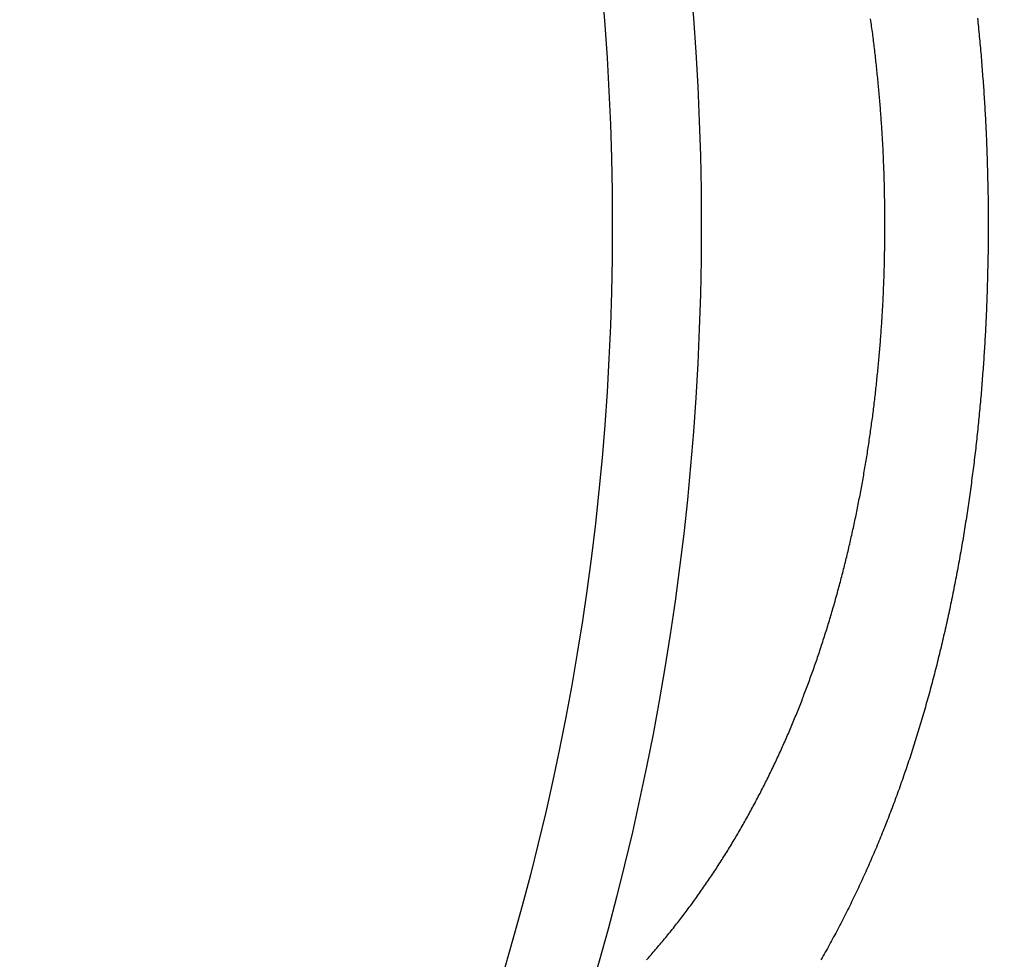
# Model space of a CAD drawing. Extents: x -350 to 302, y -327 to 65.
# Drawn here: x -221 to -206, y -237 to -224 of the extents above; entities that cross this region are included whole.
import ezdxf

# ---------------------------------------------------------------- set-up
doc = ezdxf.new("R2010")
doc.units = 0
doc.header["$LTSCALE"] = 20
doc.linetypes.add('VERDECKT', pattern=[0.375, 0.25, -0.125])
doc.layers.get('0').update_dxf_attribs({"linetype": 'CONTINUOUS'})
doc.layers.add('STEMPEL', color=3, linetype='CONTINUOUS')

# ---------------------------------------------------------------- blocks, each defined once
blk = doc.blocks.new('A$C1CF724F1')
at = {"color": 1}
for points in [[(-206.665, 3.0247, 0), (-206.662, 2.99079, 0), (-206.658, 2.95688, 0), (-206.655, 2.92296, 0), (-206.651, 2.88904, 0), (-206.648, 2.85512, 0), (-206.645, 2.8212, 0), (-206.641, 2.78727, 0), (-206.638, 2.75335, 0), (-206.635, 2.71942, 0), (-206.632, 2.68548, 0), (-206.629, 2.65155, 0), (-206.625, 2.61762, 0), (-206.622, 2.58368, 0), (-206.619, 2.54975, 0), (-206.616, 2.51581, 0), (-206.613, 2.48187, 0), (-206.611, 2.44793, 0), (-206.608, 2.414, 0), (-206.605, 2.38006, 0), (-206.602, 2.34612, 0), (-206.599, 2.31219, 0), (-206.597, 2.27825, 0), (-206.594, 2.24431, 0), (-206.592, 2.21038, 0), (-206.589, 2.17645, 0), (-206.586, 2.14252, 0), (-206.584, 2.10859, 0), (-206.582, 2.07466, 0), (-206.579, 2.04073, 0), (-206.577, 2.00681, 0), (-206.574, 1.97289, 0), (-206.572, 1.93897, 0), (-206.57, 1.90506, 0), (-206.568, 1.87115, 0), (-206.566, 1.83724, 0), (-206.564, 1.80333, 0), (-206.561, 1.76943, 0), (-206.559, 1.73554, 0), (-206.557, 1.70164, 0), (-206.555, 1.66775, 0), (-206.554, 1.63387, 0), (-206.552, 1.59999, 0), (-206.55, 1.56612, 0), (-206.548, 1.53225, 0), (-206.546, 1.49838, 0), (-206.545, 1.46452, 0), (-206.543, 1.43067, 0), (-206.541, 1.39682, 0), (-206.54, 1.36298, 0), (-206.538, 1.32915, 0), (-206.537, 1.29532, 0), (-206.535, 1.2615, 0), (-206.534, 1.22769, 0), (-206.532, 1.19388, 0), (-206.531, 1.16008, 0), (-206.53, 1.12629, 0), (-206.528, 1.0925, 0), (-206.527, 1.05873, 0), (-206.526, 1.02496, 0), (-206.525, 0.9912, 0), (-206.524, 0.957449, 0), (-206.523, 0.923707, 0), (-206.522, 0.889973, 0), (-206.521, 0.856249, 0), (-206.52, 0.822534, 0), (-206.519, 0.788829, 0), (-206.518, 0.755133, 0), (-206.517, 0.721447, 0), (-206.516, 0.687772, 0), (-206.516, 0.654107, 0), (-206.515, 0.620452, 0), (-206.514, 0.586809, 0), (-206.513, 0.553176, 0), (-206.513, 0.519554, 0), (-206.512, 0.485944, 0), (-206.512, 0.452346, 0), (-206.511, 0.418759, 0), (-206.511, 0.385184, 0), (-206.51, 0.351621, 0), (-206.51, 0.318071, 0), (-206.51, 0.284533, 0), (-206.509, 0.251009, 0), (-206.509, 0.217497, 0), (-206.509, 0.183998, 0), (-206.509, 0.150513, 0), (-206.509, 0.117041, 0), (-206.508, 0.083583, 0), (-206.508, 0.050139, 0), (-206.508, 0.016709, 0), (-206.508, -0.016709, 0), (-206.508, -0.050139, 0), (-206.508, -0.083583, 0), (-206.509, -0.117041, 0), (-206.509, -0.150513, 0), (-206.509, -0.183998, 0), (-206.509, -0.217497, 0), (-206.509, -0.251009, 0), (-206.51, -0.284533, 0), (-206.51, -0.318071, 0), (-206.51, -0.351621, 0), (-206.511, -0.385184, 0), (-206.511, -0.418759, 0), (-206.512, -0.452346, 0), (-206.512, -0.485944, 0), (-206.513, -0.519554, 0), (-206.513, -0.553176, 0), (-206.514, -0.586809, 0), (-206.515, -0.620452, 0), (-206.516, -0.654107, 0), (-206.516, -0.687772, 0), (-206.517, -0.721447, 0), (-206.518, -0.755133, 0), (-206.519, -0.788829, 0), (-206.52, -0.822534, 0), (-206.521, -0.856249, 0), (-206.522, -0.889973, 0), (-206.523, -0.923707, 0), (-206.524, -0.957449, 0), (-206.525, -0.9912, 0), (-206.526, -1.02496, 0), (-206.527, -1.05873, 0), (-206.528, -1.0925, 0), (-206.53, -1.12629, 0), (-206.531, -1.16008, 0), (-206.532, -1.19388, 0), (-206.534, -1.22769, 0), (-206.535, -1.2615, 0), (-206.537, -1.29532, 0), (-206.538, -1.32915, 0), (-206.54, -1.36298, 0), (-206.541, -1.39682, 0), (-206.543, -1.43067, 0), (-206.545, -1.46452, 0), (-206.546, -1.49838, 0), (-206.548, -1.53225, 0), (-206.55, -1.56612, 0), (-206.552, -1.59999, 0), (-206.554, -1.63387, 0), (-206.555, -1.66775, 0), (-206.557, -1.70164, 0), (-206.559, -1.73554, 0), (-206.561, -1.76943, 0), (-206.564, -1.80333, 0), (-206.566, -1.83724, 0), (-206.568, -1.87115, 0), (-206.57, -1.90506, 0), (-206.572, -1.93897, 0), (-206.574, -1.97289, 0), (-206.577, -2.00681, 0), (-206.579, -2.04073, 0), (-206.582, -2.07466, 0), (-206.584, -2.10859, 0), (-206.586, -2.14252, 0), (-206.589, -2.17645, 0), (-206.592, -2.21038, 0), (-206.594, -2.24431, 0), (-206.597, -2.27825, 0), (-206.599, -2.31219, 0), (-206.602, -2.34612, 0), (-206.605, -2.38006, 0), (-206.608, -2.414, 0), (-206.611, -2.44793, 0), (-206.613, -2.48187, 0), (-206.616, -2.51581, 0), (-206.619, -2.54975, 0), (-206.622, -2.58368, 0), (-206.625, -2.61762, 0), (-206.629, -2.65155, 0), (-206.632, -2.68548, 0), (-206.635, -2.71942, 0), (-206.638, -2.75335, 0), (-206.641, -2.78727, 0), (-206.645, -2.8212, 0), (-206.648, -2.85512, 0), (-206.651, -2.88904, 0), (-206.655, -2.92296, 0), (-206.658, -2.95688, 0), (-206.662, -2.99079, 0), (-206.665, -3.0247, 0), (-206.669, -3.05861, 0), (-206.673, -3.09251, 0), (-206.676, -3.12641, 0), (-206.68, -3.1603, 0), (-206.684, -3.19419, 0), (-206.688, -3.22808, 0), (-206.691, -3.26196, 0), (-206.695, -3.29584, 0), (-206.699, -3.32971, 0), (-206.703, -3.36358, 0), (-206.707, -3.39744, 0), (-206.711, -3.43129, 0), (-206.715, -3.46514, 0), (-206.72, -3.49898, 0), (-206.724, -3.53282, 0), (-206.728, -3.56665, 0), (-206.732, -3.60048, 0), (-206.737, -3.63429, 0), (-206.741, -3.6681, 0), (-206.745, -3.70191, 0), (-206.75, -3.7357, 0), (-206.754, -3.76949, 0), (-206.759, -3.80327, 0), (-206.764, -3.83705, 0), (-206.768, -3.87081, 0), (-206.773, -3.90457, 0), (-206.778, -3.93831, 0), (-206.782, -3.97205, 0), (-206.787, -4.00578, 0), (-206.792, -4.0395, 0), (-206.797, -4.07321, 0), (-206.802, -4.10692, 0), (-206.807, -4.14061, 0), (-206.812, -4.17429, 0), (-206.817, -4.20796, 0), (-206.822, -4.24162, 0), (-206.827, -4.27527, 0), (-206.832, -4.30891, 0), (-206.838, -4.34254, 0), (-206.843, -4.37616, 0), (-206.848, -4.40977, 0), (-206.854, -4.44336, 0), (-206.859, -4.47695, 0), (-206.865, -4.51052, 0), (-206.87, -4.54408, 0), (-206.876, -4.57763, 0), (-206.881, -4.61116, 0), (-206.887, -4.64468, 0), (-206.893, -4.67819, 0), (-206.898, -4.71169, 0), (-206.904, -4.74518, 0), (-206.91, -4.77865, 0), (-206.916, -4.8121, 0), (-206.922, -4.84555, 0), (-206.928, -4.87898, 0), (-206.934, -4.91239, 0), (-206.94, -4.94579, 0), (-206.946, -4.97918, 0), (-206.952, -5.01255, 0), (-206.958, -5.04591, 0), (-206.965, -5.07925, 0), (-206.971, -5.11258, 0), (-206.977, -5.14589, 0), (-206.984, -5.17919, 0), (-206.99, -5.21247, 0), (-206.997, -5.24573, 0), (-207.003, -5.27898, 0), (-207.01, -5.31221, 0), (-207.016, -5.34542, 0), (-207.023, -5.37862, 0), (-207.03, -5.4118, 0), (-207.036, -5.44497, 0), (-207.043, -5.47811, 0), (-207.05, -5.51124, 0), (-207.057, -5.54435, 0), (-207.064, -5.57745, 0), (-207.071, -5.61052, 0), (-207.078, -5.64358, 0), (-207.085, -5.67662, 0), (-207.092, -5.70964, 0), (-207.099, -5.74264, 0), (-207.107, -5.77562, 0), (-207.114, -5.80859, 0), (-207.121, -5.84153, 0), (-207.129, -5.87445, 0), (-207.136, -5.90736, 0), (-207.143, -5.94024, 0), (-207.151, -5.97311, 0), (-207.159, -6.00595, 0), (-207.166, -6.03877, 0), (-207.174, -6.07157, 0), (-207.182, -6.10435, 0), (-207.189, -6.13711, 0), (-207.197, -6.16985, 0), (-207.205, -6.20257, 0), (-207.213, -6.23527, 0), (-207.221, -6.26794, 0), (-207.229, -6.30059, 0), (-207.237, -6.33322, 0), (-207.245, -6.36583, 0), (-207.253, -6.39841, 0), (-207.261, -6.43097, 0), (-207.269, -6.46351, 0), (-207.278, -6.49603, 0), (-207.286, -6.52852, 0), (-207.295, -6.56098, 0), (-207.303, -6.59343, 0), (-207.311, -6.62585, 0), (-207.32, -6.65824, 0), (-207.329, -6.69062, 0), (-207.337, -6.72296, 0), (-207.346, -6.75529, 0), (-207.355, -6.78758, 0), (-207.363, -6.81985, 0), (-207.372, -6.8521, 0), (-207.381, -6.88432, 0), (-207.39, -6.91652, 0), (-207.399, -6.94869, 0), (-207.408, -6.98083, 0), (-207.417, -7.01295, 0), (-207.426, -7.04504, 0), (-207.435, -7.07711, 0), (-207.445, -7.10915, 0), (-207.454, -7.14116, 0), (-207.463, -7.17314, 0), (-207.473, -7.2051, 0), (-207.482, -7.23703, 0), (-207.492, -7.26893, 0), (-207.501, -7.30081, 0), (-207.511, -7.33265, 0), (-207.52, -7.36447, 0), (-207.53, -7.39626, 0), (-207.54, -7.42803, 0), (-207.549, -7.45976, 0), (-207.559, -7.49146, 0), (-207.569, -7.52314, 0), (-207.579, -7.55479, 0), (-207.589, -7.5864, 0), (-207.599, -7.61799, 0), (-207.609, -7.64955, 0), (-207.619, -7.68108, 0), (-207.63, -7.71257, 0), (-207.64, -7.74404, 0), (-207.65, -7.77548, 0), (-207.66, -7.80688, 0), (-207.671, -7.83826, 0), (-207.681, -7.8696, 0), (-207.692, -7.90092, 0), (-207.702, -7.9322, 0), (-207.713, -7.96345, 0), (-207.724, -7.99467, 0), (-207.734, -8.02586, 0), (-207.745, -8.05701, 0), (-207.756, -8.08814, 0), (-207.767, -8.11923, 0), (-207.778, -8.15028, 0), (-207.789, -8.18131, 0), (-207.8, -8.2123, 0), (-207.811, -8.24326, 0), (-207.822, -8.27419, 0), (-207.833, -8.30508, 0), (-207.844, -8.33594, 0), (-207.856, -8.36676, 0), (-207.867, -8.39756, 0), (-207.878, -8.42831, 0), (-207.89, -8.45904, 0), (-207.901, -8.48972, 0), (-207.913, -8.52038, 0), (-207.924, -8.551, 0), (-207.936, -8.58158, 0), (-207.948, -8.61213, 0), (-207.959, -8.64264, 0), (-207.971, -8.67312, 0), (-207.983, -8.70356, 0), (-207.995, -8.73397, 0), (-208.007, -8.76435, 0), (-208.019, -8.79469, 0), (-208.031, -8.82499, 0), (-208.043, -8.85526, 0), (-208.055, -8.88549, 0), (-208.068, -8.91569, 0), (-208.08, -8.94585, 0), (-208.092, -8.97597, 0), (-208.105, -9.00606, 0), (-208.117, -9.03612, 0), (-208.13, -9.06613, 0), (-208.142, -9.09611, 0), (-208.155, -9.12605, 0), (-208.168, -9.15596, 0), (-208.18, -9.18583, 0), (-208.193, -9.21566, 0), (-208.206, -9.24545, 0), (-208.219, -9.2752, 0), (-208.232, -9.30492, 0), (-208.245, -9.3346, 0), (-208.258, -9.36424, 0), (-208.271, -9.39384, 0), (-208.284, -9.42341, 0), (-208.298, -9.45293, 0), (-208.311, -9.48242, 0), (-208.324, -9.51186, 0), (-208.338, -9.54127, 0), (-208.351, -9.57064, 0), (-208.365, -9.59997, 0), (-208.378, -9.62925, 0), (-208.392, -9.6585, 0), (-208.405, -9.68771, 0), (-208.419, -9.71688, 0), (-208.433, -9.74601, 0), (-208.447, -9.7751, 0), (-208.461, -9.80414, 0), (-208.475, -9.83315, 0), (-208.489, -9.86211, 0), (-208.503, -9.89103, 0), (-208.517, -9.91992, 0), (-208.531, -9.94876, 0), (-208.545, -9.97755, 0), (-208.56, -10.0063, 0), (-208.574, -10.035, 0), (-208.588, -10.0637, 0), (-208.603, -10.0923, 0), (-208.617, -10.1209, 0), (-208.632, -10.1495, 0), (-208.647, -10.178, 0), (-208.661, -10.2064, 0), (-208.676, -10.2348, 0), (-208.691, -10.2632, 0), (-208.706, -10.2915, 0), (-208.721, -10.3198, 0), (-208.736, -10.3481, 0), (-208.751, -10.3762, 0), (-208.766, -10.4044, 0), (-208.781, -10.4325, 0), (-208.796, -10.4606, 0), (-208.811, -10.4886, 0), (-208.827, -10.5166, 0), (-208.842, -10.5445, 0), (-208.857, -10.5724, 0), (-208.873, -10.6002, 0), (-208.888, -10.628, 0), (-208.904, -10.6557, 0), (-208.92, -10.6834, 0), (-208.935, -10.7111, 0), (-208.951, -10.7387, 0)], [(-208.017, 0, 0), (-208.017, 0.026569, 0), (-208.017, 0.053148, 0), (-208.017, 0.079738, 0), (-208.017, 0.106339, 0), (-208.017, 0.13295, 0), (-208.017, 0.159571, 0), (-208.018, 0.186201, 0), (-208.018, 0.212842, 0), (-208.018, 0.239493, 0), (-208.019, 0.266153, 0), (-208.019, 0.292822, 0), (-208.019, 0.319501, 0), (-208.02, 0.346189, 0), (-208.02, 0.372886, 0), (-208.021, 0.399592, 0), (-208.021, 0.426307, 0), (-208.022, 0.45303, 0), (-208.022, 0.479761, 0), (-208.023, 0.506501, 0), (-208.023, 0.53325, 0), (-208.024, 0.560006, 0), (-208.025, 0.58677, 0), (-208.025, 0.613542, 0), (-208.026, 0.640321, 0), (-208.027, 0.667109, 0), (-208.028, 0.693903, 0), (-208.029, 0.720704, 0), (-208.03, 0.747513, 0), (-208.03, 0.774329, 0), (-208.031, 0.801151, 0), (-208.032, 0.82798, 0), (-208.033, 0.854815, 0), (-208.034, 0.881657, 0), (-208.036, 0.908505, 0), (-208.037, 0.935359, 0), (-208.038, 0.96222, 0), (-208.039, 0.989085, 0), (-208.04, 1.01596, 0), (-208.042, 1.04283, 0), (-208.043, 1.06972, 0), (-208.044, 1.0966, 0), (-208.045, 1.1235, 0), (-208.047, 1.1504, 0), (-208.048, 1.1773, 0), (-208.05, 1.2042, 0), (-208.051, 1.23112, 0), (-208.053, 1.25803, 0), (-208.054, 1.28495, 0), (-208.056, 1.31188, 0), (-208.058, 1.33881, 0), (-208.059, 1.36574, 0), (-208.061, 1.39268, 0), (-208.063, 1.41962, 0), (-208.064, 1.44656, 0), (-208.066, 1.47351, 0), (-208.068, 1.50045, 0), (-208.07, 1.52741, 0), (-208.072, 1.55436, 0), (-208.074, 1.58132, 0), (-208.076, 1.60828, 0), (-208.078, 1.63525, 0), (-208.08, 1.66221, 0), (-208.082, 1.68918, 0), (-208.084, 1.71615, 0), (-208.086, 1.74312, 0), (-208.088, 1.77009, 0), (-208.09, 1.79707, 0), (-208.093, 1.82404, 0), (-208.095, 1.85102, 0), (-208.097, 1.878, 0), (-208.1, 1.90498, 0), (-208.102, 1.93196, 0), (-208.104, 1.95894, 0), (-208.107, 1.98593, 0), (-208.109, 2.01291, 0), (-208.112, 2.03989, 0), (-208.114, 2.06688, 0), (-208.117, 2.09386, 0), (-208.119, 2.12084, 0), (-208.122, 2.14783, 0), (-208.125, 2.17481, 0), (-208.128, 2.20179, 0), (-208.13, 2.22877, 0), (-208.133, 2.25576, 0), (-208.136, 2.28274, 0), (-208.139, 2.30972, 0), (-208.142, 2.33669, 0), (-208.145, 2.36367, 0), (-208.148, 2.39065, 0), (-208.151, 2.41762, 0), (-208.154, 2.44459, 0), (-208.157, 2.47156, 0), (-208.16, 2.49853, 0), (-208.163, 2.5255, 0), (-208.166, 2.55246, 0), (-208.169, 2.57942, 0), (-208.173, 2.60638, 0), (-208.176, 2.63334, 0), (-208.179, 2.66029, 0), (-208.183, 2.68724, 0), (-208.186, 2.71419, 0), (-208.189, 2.74114, 0), (-208.193, 2.76808, 0), (-208.196, 2.79502, 0), (-208.2, 2.82195, 0), (-208.203, 2.84888, 0), (-208.207, 2.87581, 0), (-208.211, 2.90273, 0), (-208.214, 2.92965, 0), (-208.218, 2.95656, 0), (-208.222, 2.98347, 0), (-208.226, 3.01038, 0)], [(-211.501, -10.742, 0), (-211.485, -10.723, 0), (-211.468, -10.704, 0), (-211.451, -10.6849, 0), (-211.434, -10.6658, 0), (-211.417, -10.6466, 0), (-211.401, -10.6274, 0), (-211.384, -10.6081, 0), (-211.368, -10.5889, 0), (-211.351, -10.5695, 0), (-211.335, -10.5502, 0), (-211.318, -10.5307, 0), (-211.302, -10.5113, 0), (-211.285, -10.4918, 0), (-211.269, -10.4723, 0), (-211.253, -10.4527, 0), (-211.237, -10.4331, 0), (-211.22, -10.4134, 0), (-211.204, -10.3937, 0), (-211.188, -10.374, 0), (-211.172, -10.3542, 0), (-211.156, -10.3344, 0), (-211.14, -10.3146, 0), (-211.124, -10.2947, 0), (-211.108, -10.2747, 0), (-211.093, -10.2548, 0), (-211.077, -10.2347, 0), (-211.061, -10.2147, 0), (-211.045, -10.1946, 0), (-211.03, -10.1745, 0), (-211.014, -10.1543, 0), (-210.998, -10.1341, 0), (-210.983, -10.1138, 0), (-210.967, -10.0936, 0), (-210.952, -10.0732, 0), (-210.937, -10.0529, 0), (-210.921, -10.0325, 0), (-210.906, -10.012, 0), (-210.891, -9.99154, 0), (-210.875, -9.97102, 0), (-210.86, -9.95046, 0), (-210.845, -9.92987, 0), (-210.83, -9.90924, 0), (-210.815, -9.88857, 0), (-210.8, -9.86786, 0), (-210.785, -9.84712, 0), (-210.77, -9.82633, 0), (-210.755, -9.80551, 0), (-210.74, -9.78465, 0), (-210.725, -9.76376, 0), (-210.711, -9.74283, 0), (-210.696, -9.72186, 0), (-210.681, -9.70085, 0), (-210.666, -9.67981, 0), (-210.652, -9.65873, 0), (-210.637, -9.63762, 0), (-210.623, -9.61646, 0), (-210.608, -9.59527, 0), (-210.594, -9.57405, 0), (-210.58, -9.55279, 0), (-210.565, -9.53149, 0), (-210.551, -9.51015, 0), (-210.537, -9.48878, 0), (-210.522, -9.46738, 0), (-210.508, -9.44594, 0), (-210.494, -9.42446, 0), (-210.48, -9.40295, 0), (-210.466, -9.3814, 0), (-210.452, -9.35982, 0), (-210.438, -9.3382, 0), (-210.424, -9.31654, 0), (-210.41, -9.29485, 0), (-210.397, -9.27313, 0), (-210.383, -9.25137, 0), (-210.369, -9.22958, 0), (-210.355, -9.20775, 0), (-210.342, -9.18589, 0), (-210.328, -9.16399, 0), (-210.314, -9.14206, 0), (-210.301, -9.12009, 0), (-210.287, -9.09809, 0), (-210.274, -9.07605, 0), (-210.261, -9.05399, 0), (-210.247, -9.03188, 0), (-210.234, -9.00975, 0), (-210.221, -8.98758, 0), (-210.207, -8.96537, 0), (-210.194, -8.94314, 0), (-210.181, -8.92087, 0), (-210.168, -8.89856, 0), (-210.155, -8.87622, 0), (-210.142, -8.85385, 0), (-210.129, -8.83145, 0), (-210.116, -8.80902, 0), (-210.103, -8.78655, 0), (-210.09, -8.76405, 0), (-210.078, -8.74151, 0), (-210.065, -8.71895, 0), (-210.052, -8.69635, 0), (-210.039, -8.67372, 0), (-210.027, -8.65105, 0), (-210.014, -8.62836, 0), (-210.002, -8.60563, 0), (-209.989, -8.58288, 0), (-209.977, -8.56009, 0), (-209.964, -8.53727, 0), (-209.952, -8.51441, 0), (-209.94, -8.49153, 0), (-209.927, -8.46862, 0), (-209.915, -8.44567, 0), (-209.903, -8.42269, 0), (-209.891, -8.39969, 0), (-209.879, -8.37665, 0), (-209.867, -8.35358, 0), (-209.854, -8.33048, 0), (-209.842, -8.30735, 0), (-209.831, -8.28419, 0), (-209.819, -8.261, 0), (-209.807, -8.23778, 0), (-209.795, -8.21454, 0), (-209.783, -8.19126, 0), (-209.771, -8.16795, 0), (-209.76, -8.14461, 0), (-209.748, -8.12124, 0), (-209.736, -8.09785, 0), (-209.725, -8.07442, 0), (-209.713, -8.05097, 0), (-209.702, -8.02748, 0), (-209.69, -8.00397, 0), (-209.679, -7.98043, 0), (-209.668, -7.95686, 0), (-209.656, -7.93326, 0), (-209.645, -7.90964, 0), (-209.634, -7.88598, 0), (-209.623, -7.8623, 0), (-209.611, -7.83859, 0), (-209.6, -7.81485, 0), (-209.589, -7.79109, 0), (-209.578, -7.76729, 0), (-209.567, -7.74347, 0), (-209.556, -7.71962, 0), (-209.545, -7.69575, 0), (-209.535, -7.67185, 0), (-209.524, -7.64792, 0), (-209.513, -7.62396, 0), (-209.502, -7.59998, 0), (-209.492, -7.57596, 0), (-209.481, -7.55193, 0), (-209.47, -7.52786, 0), (-209.46, -7.50378, 0), (-209.449, -7.47966, 0), (-209.439, -7.45552, 0), (-209.428, -7.43135, 0), (-209.418, -7.40716, 0), (-209.408, -7.38294, 0), (-209.397, -7.35869, 0), (-209.387, -7.33442, 0), (-209.377, -7.31012, 0), (-209.367, -7.2858, 0), (-209.356, -7.26146, 0), (-209.346, -7.23708, 0), (-209.336, -7.21268, 0), (-209.326, -7.18826, 0), (-209.316, -7.16381, 0), (-209.306, -7.13933, 0), (-209.296, -7.11483, 0), (-209.287, -7.0903, 0), (-209.277, -7.06575, 0), (-209.267, -7.04118, 0), (-209.257, -7.01657, 0), (-209.247, -6.99195, 0), (-209.238, -6.9673, 0), (-209.228, -6.94262, 0), (-209.219, -6.91793, 0), (-209.209, -6.8932, 0), (-209.2, -6.86845, 0), (-209.19, -6.84368, 0), (-209.181, -6.81889, 0), (-209.171, -6.79407, 0), (-209.162, -6.76923, 0), (-209.153, -6.74436, 0), (-209.143, -6.71947, 0), (-209.134, -6.69456, 0), (-209.125, -6.66963, 0), (-209.116, -6.64467, 0), (-209.107, -6.61969, 0), (-209.098, -6.59468, 0), (-209.089, -6.56966, 0), (-209.08, -6.54461, 0), (-209.071, -6.51954, 0), (-209.062, -6.49445, 0), (-209.053, -6.46933, 0), (-209.044, -6.44419, 0), (-209.036, -6.41904, 0), (-209.027, -6.39386, 0), (-209.018, -6.36865, 0), (-209.009, -6.34343, 0), (-209.001, -6.31818, 0), (-208.992, -6.29292, 0), (-208.984, -6.26763, 0), (-208.975, -6.24232, 0), (-208.967, -6.217, 0), (-208.958, -6.19165, 0), (-208.95, -6.16628, 0), (-208.942, -6.14089, 0), (-208.933, -6.11547, 0), (-208.925, -6.09004, 0), (-208.917, -6.06459, 0), (-208.909, -6.03912, 0), (-208.901, -6.01363, 0), (-208.893, -5.98812, 0), (-208.884, -5.96259, 0), (-208.876, -5.93704, 0), (-208.868, -5.91147, 0), (-208.861, -5.88588, 0), (-208.853, -5.86028, 0), (-208.845, -5.83465, 0), (-208.837, -5.809, 0), (-208.829, -5.78334, 0), (-208.821, -5.75766, 0), (-208.814, -5.73196, 0), (-208.806, -5.70624, 0), (-208.798, -5.6805, 0), (-208.791, -5.65475, 0), (-208.783, -5.62897, 0), (-208.776, -5.60318, 0), (-208.768, -5.57737, 0), (-208.761, -5.55155, 0), (-208.754, -5.5257, 0), (-208.746, -5.49984, 0), (-208.739, -5.47396, 0), (-208.732, -5.44807, 0), (-208.724, -5.42215, 0), (-208.717, -5.39622, 0), (-208.71, -5.37028, 0), (-208.703, -5.34432, 0), (-208.696, -5.31834, 0), (-208.689, -5.29234, 0), (-208.682, -5.26633, 0), (-208.675, -5.2403, 0), (-208.668, -5.21426, 0), (-208.661, -5.1882, 0), (-208.654, -5.16212, 0), (-208.647, -5.13603, 0), (-208.641, -5.10993, 0), (-208.634, -5.08381, 0), (-208.627, -5.05767, 0), (-208.621, -5.03152, 0), (-208.614, -5.00536, 0), (-208.607, -4.97918, 0), (-208.601, -4.95298, 0), (-208.594, -4.92677, 0), (-208.588, -4.90055, 0), (-208.582, -4.87431, 0), (-208.575, -4.84806, 0), (-208.569, -4.82179, 0), (-208.563, -4.79551, 0), (-208.556, -4.76922, 0), (-208.55, -4.74292, 0), (-208.544, -4.7166, 0), (-208.538, -4.69026, 0), (-208.532, -4.66392, 0), (-208.526, -4.63756, 0), (-208.52, -4.61118, 0), (-208.514, -4.5848, 0), (-208.508, -4.5584, 0), (-208.502, -4.53199, 0), (-208.496, -4.50557, 0), (-208.49, -4.47914, 0), (-208.484, -4.45269, 0), (-208.478, -4.42623, 0), (-208.473, -4.39976, 0), (-208.467, -4.37328, 0), (-208.461, -4.34679, 0), (-208.456, -4.32028, 0), (-208.45, -4.29377, 0), (-208.444, -4.26724, 0), (-208.439, -4.2407, 0), (-208.434, -4.21416, 0), (-208.428, -4.1876, 0), (-208.423, -4.16103, 0), (-208.417, -4.13445, 0), (-208.412, -4.10786, 0), (-208.407, -4.08126, 0), (-208.401, -4.05464, 0), (-208.396, -4.02802, 0), (-208.391, -4.00139, 0), (-208.386, -3.97475, 0), (-208.381, -3.9481, 0), (-208.376, -3.92144, 0), (-208.371, -3.89478, 0), (-208.366, -3.8681, 0), (-208.361, -3.84141, 0), (-208.356, -3.81472, 0), (-208.351, -3.78801, 0), (-208.346, -3.7613, 0), (-208.341, -3.73458, 0), (-208.337, -3.70785, 0), (-208.332, -3.68111, 0), (-208.327, -3.65437, 0), (-208.323, -3.62761, 0), (-208.318, -3.60085, 0), (-208.313, -3.57408, 0), (-208.309, -3.5473, 0), (-208.304, -3.52052, 0), (-208.3, -3.49373, 0), (-208.295, -3.46693, 0), (-208.291, -3.44012, 0), (-208.287, -3.41331, 0), (-208.282, -3.38649, 0), (-208.278, -3.35966, 0), (-208.274, -3.33283, 0), (-208.27, -3.30599, 0), (-208.265, -3.27914, 0), (-208.261, -3.25229, 0), (-208.257, -3.22543, 0), (-208.253, -3.19857, 0), (-208.249, -3.1717, 0), (-208.245, -3.14483, 0), (-208.241, -3.11795, 0), (-208.237, -3.09106, 0), (-208.233, -3.06417, 0), (-208.229, -3.03728, 0), (-208.226, -3.01038, 0), (-208.222, -2.98347, 0), (-208.218, -2.95656, 0), (-208.214, -2.92965, 0), (-208.211, -2.90273, 0), (-208.207, -2.87581, 0), (-208.203, -2.84888, 0), (-208.2, -2.82195, 0), (-208.196, -2.79502, 0), (-208.193, -2.76808, 0), (-208.189, -2.74114, 0), (-208.186, -2.71419, 0), (-208.183, -2.68724, 0), (-208.179, -2.66029, 0), (-208.176, -2.63334, 0), (-208.173, -2.60638, 0), (-208.169, -2.57942, 0), (-208.166, -2.55246, 0), (-208.163, -2.5255, 0), (-208.16, -2.49853, 0), (-208.157, -2.47156, 0), (-208.154, -2.44459, 0), (-208.151, -2.41762, 0), (-208.148, -2.39065, 0), (-208.145, -2.36367, 0), (-208.142, -2.33669, 0), (-208.139, -2.30972, 0), (-208.136, -2.28274, 0), (-208.133, -2.25576, 0), (-208.13, -2.22877, 0), (-208.128, -2.20179, 0), (-208.125, -2.17481, 0), (-208.122, -2.14783, 0), (-208.119, -2.12084, 0), (-208.117, -2.09386, 0), (-208.114, -2.06688, 0), (-208.112, -2.03989, 0), (-208.109, -2.01291, 0), (-208.107, -1.98593, 0), (-208.104, -1.95894, 0), (-208.102, -1.93196, 0), (-208.1, -1.90498, 0), (-208.097, -1.878, 0), (-208.095, -1.85102, 0), (-208.093, -1.82404, 0), (-208.09, -1.79707, 0), (-208.088, -1.77009, 0), (-208.086, -1.74312, 0), (-208.084, -1.71615, 0), (-208.082, -1.68918, 0), (-208.08, -1.66221, 0), (-208.078, -1.63525, 0), (-208.076, -1.60828, 0), (-208.074, -1.58132, 0), (-208.072, -1.55436, 0), (-208.07, -1.52741, 0), (-208.068, -1.50045, 0), (-208.066, -1.47351, 0), (-208.064, -1.44656, 0), (-208.063, -1.41962, 0), (-208.061, -1.39268, 0), (-208.059, -1.36574, 0), (-208.058, -1.33881, 0), (-208.056, -1.31188, 0), (-208.054, -1.28495, 0), (-208.053, -1.25803, 0), (-208.051, -1.23112, 0), (-208.05, -1.2042, 0), (-208.048, -1.1773, 0), (-208.047, -1.1504, 0), (-208.045, -1.1235, 0), (-208.044, -1.0966, 0), (-208.043, -1.06972, 0), (-208.042, -1.04283, 0), (-208.04, -1.01596, 0), (-208.039, -0.989085, 0), (-208.038, -0.96222, 0), (-208.037, -0.935359, 0), (-208.036, -0.908505, 0), (-208.034, -0.881657, 0), (-208.033, -0.854815, 0), (-208.032, -0.82798, 0), (-208.031, -0.801151, 0), (-208.03, -0.774329, 0), (-208.03, -0.747513, 0), (-208.029, -0.720704, 0), (-208.028, -0.693903, 0), (-208.027, -0.667109, 0), (-208.026, -0.640321, 0), (-208.025, -0.613542, 0), (-208.025, -0.58677, 0), (-208.024, -0.560006, 0), (-208.023, -0.53325, 0), (-208.023, -0.506501, 0), (-208.022, -0.479761, 0), (-208.022, -0.45303, 0), (-208.021, -0.426307, 0), (-208.021, -0.399592, 0), (-208.02, -0.372886, 0), (-208.02, -0.346189, 0), (-208.019, -0.319501, 0), (-208.019, -0.292822, 0), (-208.019, -0.266153, 0), (-208.018, -0.239493, 0), (-208.018, -0.212842, 0), (-208.018, -0.186201, 0), (-208.017, -0.159571, 0), (-208.017, -0.13295, 0), (-208.017, -0.106339, 0), (-208.017, -0.079738, 0), (-208.017, -0.053148, 0), (-208.017, -0.026569, 0), (-208.017, 0, 0)]]:
    blk.add_polyline3d(points, dxfattribs=at)
at = {"color": 3, "linetype": 'CONTINUOUS'}
for radius in [100.445019, 39.299038, 38]:
    blk.add_circle((-250, 0), radius, dxfattribs=at)
at = {"color": 1, "linetype": 'VERDECKT'}
for radius in [99.82309, 51.5, 50]:
    blk.add_circle((-250, 0), radius, dxfattribs=at)
blk.add_arc((-250, 0), 50.000144, 13.2392841, 346.7607159, dxfattribs=at)

msp = doc.modelspace()

# ---------------------------------------------------------------- block references
at = {"layer": 'STEMPEL'}
msp.add_blockref('A$C1CF724F1', (0, -226.595), dxfattribs=at)

doc.saveas('drawing.dxf')
